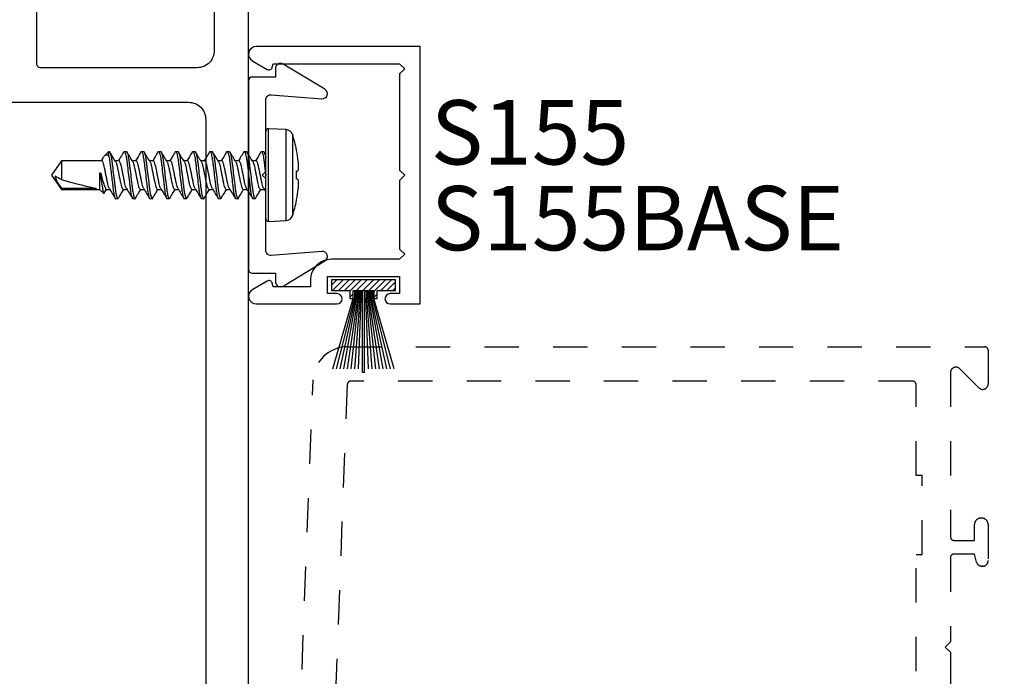
# Model space of a CAD drawing. Units: inches. Extents: x 0 to 266, y -7 to 43.
# Drawn here: x 155 to 158, y 32 to 34 of the extents above; entities that cross this region are included whole.
import ezdxf
from ezdxf.enums import TextEntityAlignment as Align

# ---------------------------------------------------------------- set-up
doc = ezdxf.new("R2010")
doc.units = ezdxf.units.IN
doc.header["$LTSCALE"] = 0.5
doc.header["$MEASUREMENT"] = 0
doc.linetypes.add('HIDDEN2', pattern=[0.1875, 0.125, -0.0625])
for name, color, linetype in [('Arcadia-Dim', 4, 'Continuous'), ('Arcadia-Hidden', 1, 'HIDDEN2'), ('Arcadia-Profile', 6, 'Continuous'), ('Arcadia-Shade', 8, 'Continuous'), ('Arcadia-Text', 3, 'Continuous')]:
    doc.layers.add(name, color=color, linetype=linetype)
doc.styles.get("Standard").update_dxf_attribs({"font": 'ARIALN.TTF'})
doc.dimstyles.new('Arcadia-2', dxfattribs={"dimscale": 2, "dimtxt": 0.0938, "dimasz": 0.0938, "dimexe": 0.0546, "dimexo": 0.0469, "dimgap": 0.0469, "dimtad": 0, "dimtih": 1, "dimdec": 4, "dimzin": 3, "dimdsep": 46, "dimlunit": 4, "dimtxsty": 'Standard', "dimblk": 'ARCHTICK', "dimcen": 0.0469, "dimdle": 0.0546, "dimclrd": 256, "dimclre": 256, "dimclrt": 256, "dimadec": 0, "dimazin": 0, "dimtfac": 0.75, "dimtdec": 4, "dimtix": 1, "dimtmove": 2, "dimatfit": 3, "dimfxl": 1, "dimtolj": 1, "dimtzin": 3, "dimlwd": -3, "dimlwe": -3, "dimarcsym": 0})

# ---------------------------------------------------------------- blocks, each defined once
blk = doc.blocks.new('_ArchTick')
at = {"color": 0, "linetype": 'ByBlock', "lineweight": -3, "const_width": 0.15}
blk.add_lwpolyline([(-0.5, -0.5), (0.5, 0.5)], dxfattribs=at)
blk = doc.blocks.new('*D219')
at = {"layer": 'Arcadia-Dim', "lineweight": -3, "transparency": 16777216}
for p, q in [((159.3436, 36.9275), (159.3436, 34.0079)), ((155.5313, 36.8183), (159.4528, 36.8183)), ((159.3436, 30.7091), (159.3436, 33.6287)), ((155.5213, 30.8183), (159.4528, 30.8183))]:
    blk.add_line(p, q, dxfattribs=at)
at = {"layer": 'Defpoints', "color": 0, "lineweight": -3, "transparency": 16777216}
for p in [(155.4375, 36.8183), (155.4275, 30.8183), (159.3436, 30.8183)]:
    blk.add_point(p, dxfattribs=at)
at = {"layer": 'Arcadia-Dim', "lineweight": -3, "transparency": 16777216, "xscale": 0.1876, "yscale": 0.1876, "zscale": 0.1876}
for p, rotation in [((159.3436, 36.8183), 90), ((159.3436, 30.8183), 270)]:
    blk.add_blockref('_ArchTick', p, dxfattribs=dict(at, rotation=rotation))
at = {"layer": 'Arcadia-Dim', "lineweight": -3, "transparency": 16777216, "insert": (159.3436, 33.8183), "char_height": 0.1876, "attachment_point": 5}
blk.add_mtext('\\A1;6"', dxfattribs=at)
blk = doc.blocks.new('*U142')
at = {"layer": 'Arcadia-Profile'}
for p, q in [((-0.0777, -0.1187), (-0.0777, 0.1187)), ((-0.0084, 0.135), (-0.0598, 0.1323)), ((-0.0598, 0.1323), (-0.0598, 0)), ((-0.0084, 0.135), (-0.0084, -0.135)), ((0, 0.127), (0, -0.127)), ((-0.0898, 0.073), (-0.0898, 0.072)), ((0.0313, 0.069), (0.0299, 0.0678)), ((0.0313, 0.069), (0.0375, 0.069)), ((0.0813, 0.069), (0.0875, 0.069)), ((0.1313, 0.069), (0.1375, 0.069)), ((0.1813, 0.069), (0.1875, 0.069)), ((0.2312, 0.069), (0.2298, 0.0677)), ((0.2312, 0.069), (0.2375, 0.069)), ((0.2813, 0.069), (0.2799, 0.0678)), ((0.2813, 0.069), (0.2875, 0.069)), ((0.3313, 0.069), (0.3375, 0.069)), ((0.3813, 0.069), (0.3875, 0.069)), ((0.4313, 0.069), (0.4299, 0.0678)), ((0.4313, 0.069), (0.4375, 0.069)), ((0.0058, 0.0395), (0, 0.049)), ((0.0155, 0.0417), (0.0045, 0.0417)), ((0.0655, 0.0417), (0.0545, 0.0417)), ((0.1155, 0.0417), (0.1045, 0.0417)), ((0.1655, 0.0417), (0.1545, 0.0417)), ((0.2155, 0.0417), (0.2045, 0.0417)), ((0.2655, 0.0417), (0.2545, 0.0417)), ((0.3155, 0.0417), (0.3045, 0.0417)), ((0.3655, 0.0417), (0.3545, 0.0417)), ((0.4155, 0.0417), (0.4045, 0.0417)), ((0.4655, 0.0417), (0.4545, 0.0417)), ((0.4706, 0.0519), (0.4643, 0.0417)), ((0.4724, 0.0537), (0.4655, 0.0417)), ((0.4844, 0.0417), (0.4724, 0.0537)), ((0.5958, 0.0417), (0.4844, 0.0417)), ((0.4844, -0.0065), (0.4844, 0.0417)), ((0.4938, 0.0389), (0.5958, 0.0389)), ((0.625, 0), (0.5958, 0.0417)), ((0.5958, 0.0389), (0.5958, 0.0417)), ((-0.0898, 0.0122), (-0.0898, -0.0122)), ((-0.0598, 0), (-0.0598, -0.1323)), ((0.4813, -0.0065), (0.4813, 0.0003)), ((0.5958, -0.0417), (0.5958, 0.0132)), ((0.5958, -0.0417), (0.625, 0)), ((0.4844, -0.0065), (0.4813, -0.0065)), ((0.0283, -0.0417), (0.0393, -0.0417)), ((0.0783, -0.0417), (0.0893, -0.0417)), ((0.1283, -0.0417), (0.1393, -0.0417)), ((0.1783, -0.0417), (0.1893, -0.0417)), ((0.2283, -0.0417), (0.2393, -0.0417)), ((0.2782, -0.0417), (0.2893, -0.0417)), ((0.3283, -0.0417), (0.3393, -0.0417)), ((0.3783, -0.0417), (0.3893, -0.0417)), ((0.4283, -0.0417), (0.4393, -0.0417)), ((0.4571, -0.054), (0.4571, -0.069)), ((0.4571, -0.069), (0.4699, -0.0562)), ((0.4749, -0.0493), (0.4795, -0.0417)), ((0.4783, -0.0417), (0.5958, -0.0417)), ((-0.0898, -0.072), (-0.0898, -0.073)), ((-0.0001, -0.0595), (0.0048, -0.0677)), ((0.0125, -0.069), (0.0063, -0.069)), ((0.0139, -0.0677), (0.0125, -0.069)), ((0.0625, -0.069), (0.0563, -0.069)), ((0.0639, -0.0678), (0.0625, -0.069)), ((0.1125, -0.069), (0.1063, -0.069)), ((0.1625, -0.069), (0.1563, -0.069)), ((0.2125, -0.069), (0.2063, -0.069)), ((0.2625, -0.069), (0.2562, -0.069)), ((0.3125, -0.069), (0.3063, -0.069)), ((0.3625, -0.069), (0.3563, -0.069)), ((0.4125, -0.069), (0.4063, -0.069)), ((0.4571, -0.069), (0.4563, -0.069)), ((-0.0598, -0.1323), (-0.0084, -0.135))]:
    blk.add_line(p, q, dxfattribs=at)
at = {"layer": 'Arcadia-Profile', "flags": 128}
for points in [[(-0.0947, 0.0127), (-0.0942, 0.0127), (-0.0937, 0.0126), (-0.0932, 0.0125), (-0.0926, 0.0125), (-0.092, 0.0124), (-0.0913, 0.0123), (-0.0906, 0.0123), (-0.0898, 0.0122)], [(-0.0898, -0.0122), (-0.0906, -0.0123), (-0.0913, -0.0123), (-0.092, -0.0124), (-0.0926, -0.0125), (-0.0932, -0.0125), (-0.0937, -0.0126), (-0.0942, -0.0127), (-0.0947, -0.0127)]]:
    blk.add_lwpolyline(points, dxfattribs=at)
at = {"layer": 'Arcadia-Profile'}
for centre, radius, start, end in [((0.277, 0), 0.374, 161.5026, 168.738), ((-0.0587, 0.1123), 0.02, 93, 161.5026), ((-0.008, 0.127), 0.008, 0, 93), ((0.2783, 0), 0.3751, 168.93, 173.9192), ((0.2227, 0.0104), 0.3188, 174.7225, 178.1491), ((-0.0369, 0.0253), 0.0592, 184.4837, 192.3363), ((-0.0369, -0.0253), 0.0592, 167.6637, 175.5163), ((0.2227, -0.0104), 0.3188, 181.8509, 185.2775), ((0.2783, 0), 0.3751, 186.0808, 191.07), ((0.277, 0), 0.374, 191.262, 198.4974), ((-0.0587, -0.1123), 0.02, 198.4974, 267), ((-0.008, -0.127), 0.008, 267, 0)]:
    blk.add_arc(centre, radius, start, end, dxfattribs=at)
blk.add_ellipse((0.6157, 0), major_axis=(0.143, -0.0411), ratio=0.048755, start_param=1.724549, end_param=2.605956, dxfattribs=at)
for points, knots in [([(0.0299, 0.0679), (0.0271, 0.0632), (0.022, 0.0544), (0.0167, 0.0457), (0.0143, 0.0417)], [0, 0, 0, 0, 0.541823, 1, 1, 1, 1]), ([(0.0563, -0.069), (0.0553, -0.069), (0.0543, -0.0673), (0.0521, -0.0603), (0.0509, -0.055), (0.0494, -0.0453), (0.0489, -0.0418), (0.0479, -0.0345), (0.0475, -0.0308), (0.046, -0.0185), (0.0449, -0.0092), (0.0426, 0.0092), (0.0415, 0.0185), (0.04, 0.0308), (0.0396, 0.0345), (0.0386, 0.0418), (0.0381, 0.0453), (0.0366, 0.055), (0.0354, 0.0603), (0.0332, 0.0673), (0.0322, 0.069), (0.0313, 0.069)], [0, 0, 0, 0, 0.125, 0.125, 0.25, 0.25, 0.3125, 0.3125, 0.375, 0.375, 0.5, 0.5, 0.625, 0.625, 0.6875, 0.6875, 0.75, 0.75, 0.875, 0.875, 1, 1, 1, 1]), ([(0.0625, -0.069), (0.0616, -0.069), (0.0605, -0.0673), (0.0583, -0.0603), (0.0572, -0.055), (0.0556, -0.0453), (0.0551, -0.0418), (0.0542, -0.0345), (0.0537, -0.0308), (0.0522, -0.0185), (0.0511, -0.0092), (0.0489, 0.0092), (0.0478, 0.0185), (0.0463, 0.0308), (0.0458, 0.0345), (0.0449, 0.0418), (0.0444, 0.0453), (0.0428, 0.055), (0.0417, 0.0603), (0.0395, 0.0673), (0.0384, 0.069), (0.0375, 0.069)], [0, 0, 0, 0, 0.125, 0.125, 0.25, 0.25, 0.3125, 0.3125, 0.375, 0.375, 0.5, 0.5, 0.625, 0.625, 0.6875, 0.6875, 0.75, 0.75, 0.875, 0.875, 1, 1, 1, 1]), ([(0.0558, 0.0395), (0.0533, 0.0436), (0.0476, 0.053), (0.0421, 0.0624), (0.039, 0.0677)], [0, 0, 0, 0, 0.438739, 1, 1, 1, 1]), ([(0.0798, 0.0677), (0.0774, 0.0636), (0.0722, 0.0549), (0.067, 0.0463), (0.0643, 0.0417)], [0, 0, 0, 0, 0.4727518, 1, 1, 1, 1]), ([(0.0813, 0.069), (0.0808, 0.069), (0.0803, 0.069), (0.0798, 0.0677), (0.0798, 0.0677)], [0, 0, 0, 0, 0.991188, 1, 1, 1, 1]), ([(0.1063, -0.069), (0.1053, -0.069), (0.1043, -0.0673), (0.1021, -0.0603), (0.1009, -0.055), (0.0994, -0.0453), (0.0989, -0.0418), (0.0979, -0.0345), (0.0975, -0.0308), (0.096, -0.0185), (0.0949, -0.0092), (0.0926, 0.0092), (0.0915, 0.0185), (0.09, 0.0308), (0.0896, 0.0345), (0.0886, 0.0418), (0.0881, 0.0453), (0.0866, 0.055), (0.0854, 0.0603), (0.0832, 0.0673), (0.0822, 0.069), (0.0813, 0.069)], [0, 0, 0, 0, 0.125, 0.125, 0.25, 0.25, 0.3125, 0.3125, 0.375, 0.375, 0.5, 0.5, 0.625, 0.625, 0.6875, 0.6875, 0.75, 0.75, 0.875, 0.875, 1, 1, 1, 1]), ([(0.1125, -0.069), (0.1116, -0.069), (0.1105, -0.0673), (0.1083, -0.0603), (0.1072, -0.055), (0.1056, -0.0453), (0.1051, -0.0418), (0.1042, -0.0345), (0.1037, -0.0308), (0.1022, -0.0185), (0.1011, -0.0092), (0.0989, 0.0092), (0.0978, 0.0185), (0.0963, 0.0308), (0.0958, 0.0345), (0.0949, 0.0418), (0.0944, 0.0453), (0.0928, 0.055), (0.0917, 0.0603), (0.0895, 0.0673), (0.0884, 0.069), (0.0875, 0.069)], [0, 0, 0, 0, 0.125, 0.125, 0.25, 0.25, 0.3125, 0.3125, 0.375, 0.375, 0.5, 0.5, 0.625, 0.625, 0.6875, 0.6875, 0.75, 0.75, 0.875, 0.875, 1, 1, 1, 1]), ([(0.1058, 0.0395), (0.1029, 0.0442), (0.0973, 0.0536), (0.0917, 0.063), (0.089, 0.0677)], [0, 0, 0, 0, 0.504719, 1, 1, 1, 1]), ([(0.1298, 0.0677), (0.127, 0.0629), (0.1219, 0.0543), (0.1167, 0.0456), (0.1143, 0.0417)], [0, 0, 0, 0, 0.544777, 1, 1, 1, 1]), ([(0.1313, 0.069), (0.1308, 0.069), (0.1303, 0.069), (0.1298, 0.0677), (0.1298, 0.0677)], [0, 0, 0, 0, 0.978519, 1, 1, 1, 1]), ([(0.1563, -0.069), (0.1553, -0.069), (0.1543, -0.0673), (0.1521, -0.0603), (0.1509, -0.055), (0.1494, -0.0453), (0.1489, -0.0418), (0.1479, -0.0345), (0.1475, -0.0308), (0.146, -0.0185), (0.1449, -0.0092), (0.1426, 0.0092), (0.1415, 0.0185), (0.14, 0.0308), (0.1396, 0.0345), (0.1386, 0.0418), (0.1381, 0.0453), (0.1366, 0.055), (0.1354, 0.0603), (0.1332, 0.0673), (0.1322, 0.069), (0.1313, 0.069)], [0, 0, 0, 0, 0.125, 0.125, 0.25, 0.25, 0.3125, 0.3125, 0.375, 0.375, 0.5, 0.5, 0.625, 0.625, 0.6875, 0.6875, 0.75, 0.75, 0.875, 0.875, 1, 1, 1, 1]), ([(0.1625, -0.069), (0.1616, -0.069), (0.1605, -0.0673), (0.1583, -0.0603), (0.1572, -0.055), (0.1556, -0.0453), (0.1551, -0.0418), (0.1542, -0.0345), (0.1537, -0.0308), (0.1522, -0.0185), (0.1511, -0.0092), (0.1489, 0.0092), (0.1478, 0.0185), (0.1463, 0.0308), (0.1458, 0.0345), (0.1449, 0.0418), (0.1444, 0.0453), (0.1428, 0.055), (0.1417, 0.0603), (0.1395, 0.0673), (0.1384, 0.069), (0.1375, 0.069)], [0, 0, 0, 0, 0.125, 0.125, 0.25, 0.25, 0.3125, 0.3125, 0.375, 0.375, 0.5, 0.5, 0.625, 0.625, 0.6875, 0.6875, 0.75, 0.75, 0.875, 0.875, 1, 1, 1, 1]), ([(0.1556, 0.0398), (0.1528, 0.0445), (0.1472, 0.0538), (0.1417, 0.0631), (0.1389, 0.0679)], [0, 0, 0, 0, 0.497597, 1, 1, 1, 1]), ([(0.1798, 0.0677), (0.177, 0.063), (0.1719, 0.0543), (0.1667, 0.0456), (0.1643, 0.0417)], [0, 0, 0, 0, 0.5457099, 1, 1, 1, 1]), ([(0.1813, 0.069), (0.1808, 0.069), (0.1803, 0.069), (0.1798, 0.0677), (0.1798, 0.0677)], [0, 0, 0, 0, 0.9919978, 1, 1, 1, 1]), ([(0.2063, -0.069), (0.2053, -0.069), (0.2043, -0.0673), (0.2021, -0.0603), (0.2009, -0.055), (0.1994, -0.0453), (0.1989, -0.0418), (0.1979, -0.0345), (0.1975, -0.0308), (0.196, -0.0185), (0.1949, -0.0092), (0.1926, 0.0092), (0.1915, 0.0185), (0.19, 0.0308), (0.1896, 0.0345), (0.1886, 0.0418), (0.1881, 0.0453), (0.1866, 0.055), (0.1854, 0.0603), (0.1832, 0.0673), (0.1822, 0.069), (0.1813, 0.069)], [0, 0, 0, 0, 0.125, 0.125, 0.25, 0.25, 0.3125, 0.3125, 0.375, 0.375, 0.5, 0.5, 0.625, 0.625, 0.6875, 0.6875, 0.75, 0.75, 0.875, 0.875, 1, 1, 1, 1]), ([(0.2125, -0.069), (0.2116, -0.069), (0.2105, -0.0673), (0.2083, -0.0603), (0.2072, -0.055), (0.2056, -0.0453), (0.2051, -0.0418), (0.2042, -0.0345), (0.2037, -0.0308), (0.2022, -0.0185), (0.2011, -0.0092), (0.1989, 0.0092), (0.1978, 0.0185), (0.1963, 0.0308), (0.1958, 0.0345), (0.1949, 0.0418), (0.1944, 0.0453), (0.1928, 0.055), (0.1917, 0.0603), (0.1895, 0.0673), (0.1884, 0.069), (0.1875, 0.069)], [0, 0, 0, 0, 0.125, 0.125, 0.25, 0.25, 0.3125, 0.3125, 0.375, 0.375, 0.5, 0.5, 0.625, 0.625, 0.6875, 0.6875, 0.75, 0.75, 0.875, 0.875, 1, 1, 1, 1]), ([(0.2057, 0.0397), (0.2032, 0.0438), (0.1976, 0.0531), (0.1921, 0.0625), (0.189, 0.0677)], [0, 0, 0, 0, 0.438453, 1, 1, 1, 1]), ([(0.2298, 0.0678), (0.227, 0.063), (0.2219, 0.0543), (0.2167, 0.0457), (0.2143, 0.0417)], [0, 0, 0, 0, 0.544709, 1, 1, 1, 1]), ([(0.2562, -0.069), (0.2553, -0.069), (0.2543, -0.0673), (0.2521, -0.0603), (0.2509, -0.055), (0.2494, -0.0453), (0.2489, -0.0418), (0.2479, -0.0345), (0.2475, -0.0308), (0.246, -0.0185), (0.2449, -0.0092), (0.2426, 0.0092), (0.2415, 0.0185), (0.24, 0.0308), (0.2396, 0.0345), (0.2386, 0.0418), (0.2381, 0.0453), (0.2366, 0.055), (0.2354, 0.0603), (0.2332, 0.0673), (0.2322, 0.069), (0.2312, 0.069)], [0, 0, 0, 0, 0.125, 0.125, 0.25, 0.25, 0.3125, 0.3125, 0.375, 0.375, 0.5, 0.5, 0.625, 0.625, 0.6875, 0.6875, 0.75, 0.75, 0.875, 0.875, 1, 1, 1, 1]), ([(0.2625, -0.069), (0.2616, -0.069), (0.2605, -0.0673), (0.2583, -0.0603), (0.2572, -0.055), (0.2556, -0.0453), (0.2551, -0.0418), (0.2542, -0.0345), (0.2537, -0.0308), (0.2522, -0.0185), (0.2511, -0.0092), (0.2489, 0.0092), (0.2478, 0.0185), (0.2463, 0.0308), (0.2458, 0.0345), (0.2449, 0.0418), (0.2444, 0.0453), (0.2428, 0.055), (0.2417, 0.0603), (0.2395, 0.0673), (0.2384, 0.069), (0.2375, 0.069)], [0, 0, 0, 0, 0.125, 0.125, 0.25, 0.25, 0.3125, 0.3125, 0.375, 0.375, 0.5, 0.5, 0.625, 0.625, 0.6875, 0.6875, 0.75, 0.75, 0.875, 0.875, 1, 1, 1, 1]), ([(0.2556, 0.0398), (0.2528, 0.0444), (0.2472, 0.0538), (0.2416, 0.0632), (0.2389, 0.0679)], [0, 0, 0, 0, 0.49734, 1, 1, 1, 1]), ([(0.2799, 0.0679), (0.2771, 0.0632), (0.272, 0.0544), (0.2667, 0.0457), (0.2643, 0.0417)], [0, 0, 0, 0, 0.540361, 1, 1, 1, 1]), ([(0.3063, -0.069), (0.3053, -0.069), (0.3043, -0.0673), (0.3021, -0.0603), (0.3009, -0.055), (0.2994, -0.0453), (0.2989, -0.0418), (0.2979, -0.0345), (0.2975, -0.0308), (0.296, -0.0185), (0.2949, -0.0092), (0.2926, 0.0092), (0.2915, 0.0185), (0.29, 0.0308), (0.2896, 0.0345), (0.2886, 0.0418), (0.2881, 0.0453), (0.2866, 0.055), (0.2854, 0.0603), (0.2832, 0.0673), (0.2822, 0.069), (0.2813, 0.069)], [0, 0, 0, 0, 0.125, 0.125, 0.25, 0.25, 0.3125, 0.3125, 0.375, 0.375, 0.5, 0.5, 0.625, 0.625, 0.6875, 0.6875, 0.75, 0.75, 0.875, 0.875, 1, 1, 1, 1]), ([(0.3125, -0.069), (0.3116, -0.069), (0.3105, -0.0673), (0.3083, -0.0603), (0.3072, -0.055), (0.3056, -0.0453), (0.3051, -0.0418), (0.3042, -0.0345), (0.3037, -0.0308), (0.3022, -0.0185), (0.3011, -0.0092), (0.2989, 0.0092), (0.2978, 0.0185), (0.2963, 0.0308), (0.2958, 0.0345), (0.2949, 0.0418), (0.2944, 0.0453), (0.2928, 0.055), (0.2917, 0.0603), (0.2895, 0.0673), (0.2884, 0.069), (0.2875, 0.069)], [0, 0, 0, 0, 0.125, 0.125, 0.25, 0.25, 0.3125, 0.3125, 0.375, 0.375, 0.5, 0.5, 0.625, 0.625, 0.6875, 0.6875, 0.75, 0.75, 0.875, 0.875, 1, 1, 1, 1]), ([(0.3057, 0.0397), (0.3032, 0.0438), (0.2976, 0.0531), (0.292, 0.0625), (0.2889, 0.0678)], [0, 0, 0, 0, 0.4388475, 1, 1, 1, 1]), ([(0.3298, 0.0677), (0.3267, 0.0624), (0.3215, 0.0537), (0.3163, 0.0451), (0.3143, 0.0417)], [0, 0, 0, 0, 0.608882, 1, 1, 1, 1]), ([(0.3313, 0.069), (0.3308, 0.069), (0.3303, 0.069), (0.3298, 0.0677), (0.3298, 0.0677)], [0, 0, 0, 0, 0.984613, 1, 1, 1, 1]), ([(0.3563, -0.069), (0.3553, -0.069), (0.3543, -0.0673), (0.3521, -0.0603), (0.3509, -0.055), (0.3494, -0.0453), (0.3489, -0.0418), (0.3479, -0.0345), (0.3475, -0.0308), (0.346, -0.0185), (0.3449, -0.0092), (0.3426, 0.0092), (0.3415, 0.0185), (0.34, 0.0308), (0.3396, 0.0345), (0.3386, 0.0418), (0.3381, 0.0453), (0.3366, 0.055), (0.3354, 0.0603), (0.3332, 0.0673), (0.3322, 0.069), (0.3313, 0.069)], [0, 0, 0, 0, 0.125, 0.125, 0.25, 0.25, 0.3125, 0.3125, 0.375, 0.375, 0.5, 0.5, 0.625, 0.625, 0.6875, 0.6875, 0.75, 0.75, 0.875, 0.875, 1, 1, 1, 1]), ([(0.3625, -0.069), (0.3616, -0.069), (0.3605, -0.0673), (0.3583, -0.0603), (0.3572, -0.055), (0.3556, -0.0453), (0.3551, -0.0418), (0.3542, -0.0345), (0.3537, -0.0308), (0.3522, -0.0185), (0.3511, -0.0092), (0.3489, 0.0092), (0.3478, 0.0185), (0.3463, 0.0308), (0.3458, 0.0345), (0.3449, 0.0418), (0.3444, 0.0453), (0.3428, 0.055), (0.3417, 0.0603), (0.3395, 0.0673), (0.3384, 0.069), (0.3375, 0.069)], [0, 0, 0, 0, 0.125, 0.125, 0.25, 0.25, 0.3125, 0.3125, 0.375, 0.375, 0.5, 0.5, 0.625, 0.625, 0.6875, 0.6875, 0.75, 0.75, 0.875, 0.875, 1, 1, 1, 1]), ([(0.3557, 0.0397), (0.3529, 0.0444), (0.3472, 0.0537), (0.3416, 0.0632), (0.3389, 0.0679)], [0, 0, 0, 0, 0.497113, 1, 1, 1, 1]), ([(0.3798, 0.0677), (0.377, 0.0629), (0.3719, 0.0543), (0.3667, 0.0456), (0.3643, 0.0417)], [0, 0, 0, 0, 0.545172, 1, 1, 1, 1]), ([(0.3813, 0.069), (0.3808, 0.069), (0.3803, 0.069), (0.3798, 0.0677), (0.3798, 0.0676)], [0, 0, 0, 0, 0.9739404, 1, 1, 1, 1]), ([(0.4063, -0.069), (0.4053, -0.069), (0.4043, -0.0673), (0.4021, -0.0603), (0.4009, -0.055), (0.3994, -0.0453), (0.3989, -0.0418), (0.3979, -0.0345), (0.3975, -0.0308), (0.396, -0.0185), (0.3949, -0.0092), (0.3926, 0.0092), (0.3915, 0.0185), (0.39, 0.0308), (0.3896, 0.0345), (0.3886, 0.0418), (0.3881, 0.0453), (0.3866, 0.055), (0.3854, 0.0603), (0.3832, 0.0673), (0.3822, 0.069), (0.3813, 0.069)], [0, 0, 0, 0, 0.125, 0.125, 0.25, 0.25, 0.3125, 0.3125, 0.375, 0.375, 0.5, 0.5, 0.625, 0.625, 0.6875, 0.6875, 0.75, 0.75, 0.875, 0.875, 1, 1, 1, 1]), ([(0.4125, -0.069), (0.4116, -0.069), (0.4105, -0.0673), (0.4083, -0.0603), (0.4072, -0.055), (0.4056, -0.0453), (0.4051, -0.0418), (0.4042, -0.0345), (0.4037, -0.0308), (0.4022, -0.0185), (0.4011, -0.0092), (0.3989, 0.0092), (0.3978, 0.0185), (0.3963, 0.0308), (0.3958, 0.0345), (0.3949, 0.0418), (0.3944, 0.0453), (0.3928, 0.055), (0.3917, 0.0603), (0.3895, 0.0673), (0.3884, 0.069), (0.3875, 0.069)], [0, 0, 0, 0, 0.125, 0.125, 0.25, 0.25, 0.3125, 0.3125, 0.375, 0.375, 0.5, 0.5, 0.625, 0.625, 0.6875, 0.6875, 0.75, 0.75, 0.875, 0.875, 1, 1, 1, 1]), ([(0.4057, 0.0396), (0.4026, 0.0449), (0.3969, 0.0542), (0.3914, 0.0636), (0.3889, 0.0678)], [0, 0, 0, 0, 0.562914, 1, 1, 1, 1]), ([(0.4299, 0.0678), (0.4271, 0.0631), (0.4219, 0.0544), (0.4167, 0.0457), (0.4143, 0.0417)], [0, 0, 0, 0, 0.544943, 1, 1, 1, 1]), ([(0.4563, -0.069), (0.4553, -0.069), (0.4543, -0.0673), (0.4521, -0.0603), (0.4509, -0.055), (0.4494, -0.0453), (0.4489, -0.0418), (0.4479, -0.0345), (0.4475, -0.0308), (0.446, -0.0185), (0.4449, -0.0092), (0.4426, 0.0092), (0.4415, 0.0185), (0.44, 0.0308), (0.4396, 0.0345), (0.4386, 0.0418), (0.4381, 0.0453), (0.4366, 0.055), (0.4354, 0.0603), (0.4332, 0.0673), (0.4322, 0.069), (0.4313, 0.069)], [0, 0, 0, 0, 0.125, 0.125, 0.25, 0.25, 0.3125, 0.3125, 0.375, 0.375, 0.5, 0.5, 0.625, 0.625, 0.6875, 0.6875, 0.75, 0.75, 0.875, 0.875, 1, 1, 1, 1]), ([(0.4571, -0.054), (0.4562, -0.0495), (0.4554, -0.0441), (0.4543, -0.0355), (0.4539, -0.0326), (0.4532, -0.0263), (0.4528, -0.023), (0.4515, -0.0128), (0.4507, -0.0054), (0.4489, 0.0091), (0.448, 0.0163), (0.4464, 0.0296), (0.4457, 0.0356), (0.4442, 0.0468), (0.4433, 0.0519), (0.4416, 0.0604), (0.4407, 0.0637), (0.439, 0.068), (0.4382, 0.069), (0.4375, 0.069)], [0, 0, 0, 0, 0.125, 0.125, 0.1875, 0.1875, 0.25, 0.25, 0.375, 0.375, 0.5, 0.5, 0.625, 0.625, 0.75, 0.75, 0.875, 0.875, 1, 1, 1, 1]), ([(0.4557, 0.0396), (0.4529, 0.0443), (0.4472, 0.0537), (0.4417, 0.0631), (0.4389, 0.0679)], [0, 0, 0, 0, 0.496937, 1, 1, 1, 1]), ([(0.0058, 0.0393), (0.0063, 0.0384), (0.0076, 0.0362), (0.0096, 0.0297), (0.0116, 0.0211), (0.0135, 0.011), (0.0157, 0), (0.018, -0.011), (0.0199, -0.0211), (0.0219, -0.0298), (0.0241, -0.0365), (0.0263, -0.0409), (0.0276, -0.0415), (0.0283, -0.0417)], [0, 0, 0, 0, 0.071734, 0.166286, 0.257387, 0.348489, 0.443041, 0.537592, 0.628694, 0.719795, 0.814347, 0.908899, 1, 1, 1, 1]), ([(0.038, -0.0393), (0.0374, -0.0384), (0.0362, -0.0362), (0.0341, -0.0297), (0.0322, -0.0211), (0.0302, -0.011), (0.028, 0), (0.0258, 0.011), (0.0238, 0.0211), (0.0219, 0.0298), (0.0197, 0.0365), (0.0175, 0.0409), (0.0161, 0.0415), (0.0155, 0.0417)], [0, 0, 0, 0, 0.071141, 0.165754, 0.256913, 0.348072, 0.442685, 0.537297, 0.628456, 0.719616, 0.814228, 0.908841, 1, 1, 1, 1]), ([(0.0558, 0.0393), (0.0563, 0.0384), (0.0576, 0.0362), (0.0596, 0.0297), (0.0616, 0.0211), (0.0635, 0.011), (0.0657, 0), (0.068, -0.011), (0.0699, -0.0211), (0.0719, -0.0298), (0.0741, -0.0365), (0.0763, -0.0409), (0.0776, -0.0415), (0.0783, -0.0417)], [0, 0, 0, 0, 0.071403, 0.165988, 0.257122, 0.348256, 0.442842, 0.537427, 0.628561, 0.719695, 0.81428, 0.908866, 1, 1, 1, 1]), ([(0.088, -0.0394), (0.0875, -0.0384), (0.0862, -0.0362), (0.0841, -0.0298), (0.0822, -0.0211), (0.0802, -0.011), (0.078, 0), (0.0758, 0.011), (0.0738, 0.0211), (0.0719, 0.0298), (0.0697, 0.0365), (0.0675, 0.0409), (0.0661, 0.0415), (0.0655, 0.0417)], [0, 0, 0, 0, 0.0728223, 0.1672635, 0.2582579, 0.3492523, 0.4436934, 0.5381345, 0.6291289, 0.7201233, 0.8145645, 0.9090055, 1, 1, 1, 1]), ([(0.1058, 0.0393), (0.1063, 0.0384), (0.1076, 0.0362), (0.1096, 0.0297), (0.1116, 0.0211), (0.1135, 0.011), (0.1157, 0), (0.118, -0.011), (0.1199, -0.0211), (0.1219, -0.0298), (0.1241, -0.0365), (0.1263, -0.0409), (0.1276, -0.0415), (0.1283, -0.0417)], [0, 0, 0, 0, 0.071128, 0.165742, 0.256902, 0.348063, 0.442677, 0.53729, 0.628451, 0.719612, 0.814226, 0.908839, 1, 1, 1, 1]), ([(0.1381, -0.0395), (0.1375, -0.0385), (0.1362, -0.0363), (0.1341, -0.0298), (0.1322, -0.0211), (0.1302, -0.011), (0.128, 0), (0.1258, 0.011), (0.1238, 0.0211), (0.1219, 0.0298), (0.1197, 0.0365), (0.1175, 0.0409), (0.1161, 0.0415), (0.1155, 0.0417)], [0, 0, 0, 0, 0.07489, 0.169121, 0.259912, 0.350704, 0.444934, 0.539165, 0.629956, 0.720748, 0.814978, 0.909209, 1, 1, 1, 1]), ([(0.1556, 0.0397), (0.1562, 0.0386), (0.1575, 0.0364), (0.1596, 0.0298), (0.1616, 0.0211), (0.1635, 0.011), (0.1657, 0), (0.168, -0.011), (0.1699, -0.0211), (0.1719, -0.0298), (0.1741, -0.0365), (0.1763, -0.0409), (0.1776, -0.0415), (0.1783, -0.0417)], [0, 0, 0, 0, 0.078726, 0.172566, 0.262981, 0.353396, 0.447236, 0.541076, 0.631491, 0.721906, 0.815745, 0.909585, 1, 1, 1, 1]), ([(0.1881, -0.0396), (0.1875, -0.0386), (0.1862, -0.0363), (0.1841, -0.0298), (0.1822, -0.0211), (0.1802, -0.011), (0.178, 0), (0.1758, 0.011), (0.1738, 0.0211), (0.1719, 0.0298), (0.1697, 0.0365), (0.1675, 0.0409), (0.1661, 0.0415), (0.1655, 0.0417)], [0, 0, 0, 0, 0.0773577, 0.1713369, 0.2618862, 0.3524355, 0.4464147, 0.5403938, 0.6309431, 0.7214924, 0.8154716, 0.9094507, 1, 1, 1, 1]), ([(0.2057, 0.0395), (0.2062, 0.0385), (0.2076, 0.0363), (0.2096, 0.0298), (0.2116, 0.0211), (0.2135, 0.011), (0.2157, 0), (0.218, -0.011), (0.2199, -0.0211), (0.2219, -0.0298), (0.2241, -0.0365), (0.2263, -0.0409), (0.2276, -0.0415), (0.2283, -0.0417)], [0, 0, 0, 0, 0.0753699, 0.1695515, 0.260296, 0.3510403, 0.445222, 0.5394036, 0.630148, 0.7208924, 0.815074, 0.9092556, 1, 1, 1, 1]), ([(0.238, -0.0393), (0.2374, -0.0384), (0.2362, -0.0362), (0.2341, -0.0297), (0.2322, -0.0211), (0.2302, -0.011), (0.228, 0), (0.2258, 0.011), (0.2238, 0.0211), (0.2219, 0.0298), (0.2197, 0.0365), (0.2175, 0.0409), (0.2161, 0.0415), (0.2155, 0.0417)], [0, 0, 0, 0, 0.07162, 0.166183, 0.257296, 0.348408, 0.442972, 0.537535, 0.628648, 0.71976, 0.814324, 0.908888, 1, 1, 1, 1]), ([(0.2556, 0.0396), (0.2562, 0.0386), (0.2575, 0.0363), (0.2596, 0.0298), (0.2616, 0.0211), (0.2635, 0.011), (0.2657, 0), (0.268, -0.011), (0.2699, -0.0211), (0.2719, -0.0298), (0.2741, -0.0365), (0.2763, -0.0409), (0.2776, -0.0415), (0.2782, -0.0417)], [0, 0, 0, 0, 0.077361, 0.17134, 0.261889, 0.352438, 0.446417, 0.540396, 0.630945, 0.721494, 0.815472, 0.909451, 1, 1, 1, 1]), ([(0.288, -0.0393), (0.2874, -0.0384), (0.2862, -0.0362), (0.2841, -0.0297), (0.2822, -0.0211), (0.2802, -0.011), (0.278, 0), (0.2758, 0.011), (0.2738, 0.0211), (0.2719, 0.0298), (0.2697, 0.0365), (0.2675, 0.0409), (0.2661, 0.0415), (0.2655, 0.0417)], [0, 0, 0, 0, 0.0708, 0.165447, 0.25664, 0.347833, 0.44248, 0.537127, 0.62832, 0.719513, 0.81416, 0.908807, 1, 1, 1, 1]), ([(0.3057, 0.0395), (0.3063, 0.0385), (0.3076, 0.0363), (0.3096, 0.0298), (0.3116, 0.0211), (0.3135, 0.011), (0.3157, 0), (0.318, -0.011), (0.3199, -0.0211), (0.3219, -0.0298), (0.3241, -0.0365), (0.3263, -0.0409), (0.3276, -0.0415), (0.3283, -0.0417)], [0, 0, 0, 0, 0.074909, 0.169137, 0.259927, 0.350717, 0.444945, 0.539174, 0.629963, 0.720753, 0.814982, 0.90921, 1, 1, 1, 1]), ([(0.3381, -0.0395), (0.3375, -0.0385), (0.3362, -0.0363), (0.3341, -0.0298), (0.3322, -0.0211), (0.3302, -0.011), (0.328, 0), (0.3258, 0.011), (0.3238, 0.0211), (0.3219, 0.0298), (0.3197, 0.0365), (0.3175, 0.0409), (0.3161, 0.0415), (0.3155, 0.0417)], [0, 0, 0, 0, 0.074688, 0.168939, 0.25975, 0.350561, 0.444813, 0.539064, 0.629875, 0.720686, 0.814938, 0.909189, 1, 1, 1, 1]), ([(0.3557, 0.0395), (0.3562, 0.0385), (0.3576, 0.0363), (0.3596, 0.0298), (0.3616, 0.0211), (0.3635, 0.011), (0.3657, 0), (0.368, -0.011), (0.3699, -0.0211), (0.3719, -0.0298), (0.3741, -0.0365), (0.3763, -0.0409), (0.3776, -0.0415), (0.3783, -0.0417)], [0, 0, 0, 0, 0.0755546, 0.1697174, 0.2604437, 0.35117, 0.4453328, 0.5394956, 0.6302218, 0.7209481, 0.8151109, 0.9092737, 1, 1, 1, 1]), ([(0.3881, -0.0395), (0.3875, -0.0385), (0.3862, -0.0363), (0.3841, -0.0298), (0.3822, -0.0211), (0.3802, -0.011), (0.378, 0), (0.3758, 0.011), (0.3738, 0.0211), (0.3719, 0.0298), (0.3697, 0.0365), (0.3675, 0.0409), (0.3661, 0.0415), (0.3655, 0.0417)], [0, 0, 0, 0, 0.074861, 0.169094, 0.259889, 0.350683, 0.444917, 0.53915, 0.629944, 0.720739, 0.814972, 0.909206, 1, 1, 1, 1]), ([(0.4057, 0.0394), (0.4063, 0.0384), (0.4076, 0.0362), (0.4096, 0.0298), (0.4116, 0.0211), (0.4135, 0.011), (0.4157, 0), (0.418, -0.011), (0.4199, -0.0211), (0.4219, -0.0298), (0.4241, -0.0365), (0.4263, -0.0409), (0.4276, -0.0415), (0.4283, -0.0417)], [0, 0, 0, 0, 0.072769, 0.167216, 0.258216, 0.349215, 0.443662, 0.538108, 0.629108, 0.720107, 0.814554, 0.909, 1, 1, 1, 1]), ([(0.438, -0.0393), (0.4374, -0.0384), (0.4362, -0.0362), (0.4341, -0.0297), (0.4322, -0.0211), (0.4302, -0.011), (0.428, 0), (0.4258, 0.011), (0.4238, 0.0211), (0.4219, 0.0298), (0.4197, 0.0365), (0.4175, 0.0409), (0.4161, 0.0415), (0.4155, 0.0417)], [0, 0, 0, 0, 0.071712, 0.166266, 0.257369, 0.348473, 0.443027, 0.537581, 0.628685, 0.719788, 0.814342, 0.908897, 1, 1, 1, 1]), ([(0.4557, 0.0394), (0.4563, 0.0384), (0.4576, 0.0362), (0.4596, 0.0298), (0.4616, 0.0211), (0.4635, 0.011), (0.4657, 0), (0.468, -0.011), (0.4699, -0.0211), (0.4719, -0.0298), (0.4741, -0.0365), (0.4763, -0.0409), (0.4776, -0.0415), (0.4783, -0.0417)], [0, 0, 0, 0, 0.073557, 0.167923, 0.258845, 0.349768, 0.444134, 0.5385, 0.629423, 0.720345, 0.814711, 0.909078, 1, 1, 1, 1]), ([(0.4813, -0.0065), (0.4798, -0.0005), (0.4783, 0.0056), (0.4751, 0.017), (0.4734, 0.0224), (0.4702, 0.0314), (0.4686, 0.0352), (0.4663, 0.0403), (0.4655, 0.0417), (0.4655, 0.0417)], [0, 0, 0, 0, 0.25, 0.25, 0.5, 0.5, 0.75, 0.75, 1, 1, 1, 1]), ([(0.4707, 0.0519), (0.4708, 0.0523), (0.4712, 0.0534), (0.4717, 0.054), (0.4722, 0.0538), (0.4724, 0.0537)], [0, 0, 0, 0, 0.1947778, 0.5936464, 1, 1, 1, 1]), ([(0.4724, 0.0537), (0.4724, 0.0537), (0.4727, 0.0521), (0.4734, 0.0479), (0.4738, 0.0461), (0.4745, 0.042), (0.4749, 0.0397), (0.477, 0.027), (0.4792, 0.0133), (0.4813, 0.0003)], [0, 0, 0, 0, 0.25, 0.25, 0.375, 0.375, 0.5, 0.5, 1, 1, 1, 1]), ([(0.6143, 0.0032), (0.6138, 0.0066), (0.6126, 0.0097), (0.6098, 0.0159), (0.6082, 0.0189), (0.6031, 0.0276), (0.5995, 0.0333), (0.5958, 0.0389)], [0, 0, 0, 0, 0.25, 0.25, 0.5, 0.5, 1, 1, 1, 1]), ([(0.0125, -0.069), (0.0116, -0.069), (0.0105, -0.0673), (0.0083, -0.0603), (0.0072, -0.055), (0.0056, -0.0453), (0.0051, -0.0418), (0.0042, -0.0345), (0.0037, -0.0308), (0.0022, -0.0185), (0.0011, -0.0092), (0, 0)], [0, 0, 0, 0, 0.25, 0.25, 0.5, 0.5, 0.625, 0.625, 0.75, 0.75, 1, 1, 1, 1]), ([(0.0063, -0.069), (0.0054, -0.069), (0.0043, -0.0674), (0.0022, -0.0606), (0.001, -0.0555), (0, -0.0492)], [0, 0, 0, 0, 0.5, 0.5, 1, 1, 1, 1]), ([(0.0139, -0.0677), (0.0167, -0.063), (0.0219, -0.0543), (0.0271, -0.0457), (0.0295, -0.0417)], [0, 0, 0, 0, 0.545075, 1, 1, 1, 1]), ([(0.038, -0.0395), (0.0408, -0.0442), (0.0464, -0.0535), (0.052, -0.0629), (0.0548, -0.0677)], [0, 0, 0, 0, 0.49727, 1, 1, 1, 1]), ([(0.0639, -0.0679), (0.0667, -0.0631), (0.0718, -0.0544), (0.0771, -0.0457), (0.0795, -0.0417)], [0, 0, 0, 0, 0.544592, 1, 1, 1, 1]), ([(0.088, -0.0396), (0.0908, -0.0443), (0.0965, -0.0537), (0.1021, -0.0631), (0.1049, -0.0679)], [0, 0, 0, 0, 0.49691, 1, 1, 1, 1]), ([(0.114, -0.0677), (0.1168, -0.063), (0.1219, -0.0543), (0.1271, -0.0456), (0.1295, -0.0417)], [0, 0, 0, 0, 0.5457517, 1, 1, 1, 1]), ([(0.1381, -0.0397), (0.1405, -0.0438), (0.1462, -0.0531), (0.1517, -0.0625), (0.1548, -0.0678)], [0, 0, 0, 0, 0.438722, 1, 1, 1, 1]), ([(0.164, -0.0677), (0.1668, -0.063), (0.1719, -0.0543), (0.1771, -0.0456), (0.1795, -0.0417)], [0, 0, 0, 0, 0.54577, 1, 1, 1, 1]), ([(0.1882, -0.0398), (0.1891, -0.0413), (0.1904, -0.0435), (0.1928, -0.0472), (0.1948, -0.0505), (0.197, -0.0543), (0.1995, -0.0585), (0.2021, -0.0632), (0.2039, -0.0661), (0.2048, -0.0677)], [0, 0, 0, 0, 0.195715, 0.296879, 0.404883, 0.524356, 0.660233, 0.817323, 1, 1, 1, 1]), ([(0.214, -0.0677), (0.2168, -0.0629), (0.2219, -0.0543), (0.2271, -0.0456), (0.2295, -0.0417)], [0, 0, 0, 0, 0.545504, 1, 1, 1, 1]), ([(0.238, -0.0395), (0.2408, -0.0442), (0.2464, -0.0535), (0.252, -0.063), (0.2548, -0.0677)], [0, 0, 0, 0, 0.497277, 1, 1, 1, 1]), ([(0.264, -0.0677), (0.2668, -0.063), (0.2719, -0.0543), (0.2771, -0.0456), (0.2795, -0.0417)], [0, 0, 0, 0, 0.545329, 1, 1, 1, 1]), ([(0.288, -0.0395), (0.2908, -0.0442), (0.2964, -0.0535), (0.302, -0.063), (0.3048, -0.0677)], [0, 0, 0, 0, 0.49717, 1, 1, 1, 1]), ([(0.314, -0.0677), (0.3168, -0.0629), (0.3219, -0.0543), (0.3271, -0.0456), (0.3295, -0.0417)], [0, 0, 0, 0, 0.544958, 1, 1, 1, 1]), ([(0.3381, -0.0397), (0.3409, -0.0443), (0.3465, -0.0537), (0.3521, -0.0631), (0.3549, -0.0679)], [0, 0, 0, 0, 0.497054, 1, 1, 1, 1]), ([(0.364, -0.0677), (0.3668, -0.0629), (0.3719, -0.0543), (0.3771, -0.0456), (0.3795, -0.0417)], [0, 0, 0, 0, 0.544808, 1, 1, 1, 1]), ([(0.3881, -0.0397), (0.3892, -0.0416), (0.3914, -0.0451), (0.3941, -0.0497), (0.3962, -0.0533), (0.3984, -0.0569), (0.4012, -0.0617), (0.4035, -0.0655), (0.4048, -0.0677)], [0, 0, 0, 0, 0.209384, 0.372936, 0.489999, 0.592547, 0.761021, 1, 1, 1, 1]), ([(0.414, -0.0677), (0.4171, -0.0624), (0.4222, -0.0537), (0.4274, -0.0451), (0.4295, -0.0417)], [0, 0, 0, 0, 0.608176, 1, 1, 1, 1]), ([(0.438, -0.0395), (0.4405, -0.0436), (0.4461, -0.053), (0.4517, -0.0624), (0.4548, -0.0677)], [0, 0, 0, 0, 0.438964, 1, 1, 1, 1]), ([(0.4748, -0.0493), (0.4741, -0.0506), (0.4724, -0.0534), (0.47, -0.0562), (0.4676, -0.0582), (0.4649, -0.0592), (0.4622, -0.0587), (0.4596, -0.0571), (0.4579, -0.055), (0.4571, -0.054)], [0, 0, 0, 0, 0.11636, 0.251303, 0.389419, 0.544436, 0.702586, 0.849956, 1, 1, 1, 1]), ([(0.114, -0.0677), (0.114, -0.0677), (0.1134, -0.069), (0.113, -0.069), (0.1125, -0.069)], [0, 0, 0, 0, 0.0156605, 1, 1, 1, 1]), ([(0.164, -0.0677), (0.164, -0.0677), (0.1634, -0.069), (0.163, -0.069), (0.1625, -0.069)], [0, 0, 0, 0, 0.0062007, 1, 1, 1, 1]), ([(0.214, -0.0676), (0.214, -0.0677), (0.2134, -0.069), (0.213, -0.069), (0.2125, -0.069)], [0, 0, 0, 0, 0.0248716, 1, 1, 1, 1]), ([(0.264, -0.0677), (0.264, -0.0677), (0.2634, -0.069), (0.263, -0.069), (0.2625, -0.069)], [0, 0, 0, 0, 0.015327, 1, 1, 1, 1]), ([(0.314, -0.0676), (0.314, -0.0677), (0.3134, -0.069), (0.313, -0.069), (0.3125, -0.069)], [0, 0, 0, 0, 0.025166, 1, 1, 1, 1]), ([(0.364, -0.0677), (0.364, -0.0677), (0.3634, -0.069), (0.363, -0.069), (0.3625, -0.069)], [0, 0, 0, 0, 0.022089, 1, 1, 1, 1]), ([(0.414, -0.0677), (0.414, -0.0677), (0.4134, -0.069), (0.413, -0.069), (0.4125, -0.069)], [0, 0, 0, 0, 0.017426, 1, 1, 1, 1])]:
    blk.add_open_spline(points, degree=3, knots=knots, dxfattribs=at)
for points in [[(0.4813, 0.0003), (0.4823, -0.0021), (0.4833, -0.0043), (0.4844, -0.0065)], [(0.5958, 0.0132), (0.602, 0.0099), (0.6081, 0.0065), (0.6143, 0.0032)]]:
    blk.add_open_spline(points, degree=3, dxfattribs=at)
blk = doc.blocks.new('MOHAIR S155')
at = {"layer": 'Arcadia-Shade', "lineweight": -3}
h = blk.add_hatch(dxfattribs=at)
h.set_pattern_fill('ANSI31', color=256, scale=0.1, style=0)
h.set_pattern_definition([(45, (-161.795492, -32.16587), (-0.0088388348, 0.0088388348), [])])
h.paths.add_polyline_path([(0.03, -0.0406), (0.03, -0.0644), (0.04, -0.0644), (0.04, -0.0406), (0.0935, -0.0406), (0.0935, -0.0094), (-0.0935, -0.0094), (-0.0935, -0.0406), (-0.04, -0.0406), (-0.04, -0.0644), (-0.03, -0.0644), (-0.03, -0.0406)])
at = {"layer": 'Arcadia-Profile'}
for p, q in [((-0.0267, -0.0406), (-0.0267, -0.0644)), ((-0.0233, -0.0406), (-0.0233, -0.0644)), ((-0.02, -0.0406), (-0.02, -0.0644)), ((-0.0167, -0.0406), (-0.0167, -0.0644)), ((-0.0133, -0.0406), (-0.0133, -0.0644)), ((-0.01, -0.0406), (-0.01, -0.0644)), ((-0.0067, -0.0406), (-0.0067, -0.0644)), ((-0.0025, -0.2794), (-0.0025, -0.0406)), ((0.0025, -0.2794), (0.0025, -0.0406)), ((0.0067, -0.0406), (0.0067, -0.0644)), ((0.01, -0.0406), (0.01, -0.0644)), ((0.0133, -0.0406), (0.0133, -0.0644)), ((0.0167, -0.0406), (0.0167, -0.0644)), ((0.02, -0.0406), (0.02, -0.0644)), ((0.0233, -0.0406), (0.0233, -0.0644)), ((0.0267, -0.0406), (0.0267, -0.0644)), ((-0.0892, -0.2694), (-0.03, -0.0644)), ((-0.0787, -0.2694), (-0.0267, -0.0644)), ((-0.0681, -0.2694), (-0.0233, -0.0644)), ((-0.0575, -0.2694), (-0.02, -0.0644)), ((-0.0468, -0.2694), (-0.0167, -0.0644)), ((-0.0361, -0.2694), (-0.0133, -0.0644)), ((-0.0252, -0.2694), (-0.01, -0.0644)), ((-0.0143, -0.2694), (-0.0067, -0.0644)), ((0.0143, -0.2694), (0.0067, -0.0644)), ((0.0252, -0.2694), (0.01, -0.0644)), ((0.0361, -0.2694), (0.0133, -0.0644)), ((0.0468, -0.2694), (0.0167, -0.0644)), ((0.0575, -0.2694), (0.02, -0.0644)), ((0.0681, -0.2694), (0.0233, -0.0644)), ((0.0787, -0.2694), (0.0267, -0.0644)), ((0.0892, -0.2694), (0.03, -0.0644)), ((0.0025, -0.2794), (-0.0025, -0.2794))]:
    blk.add_line(p, q, dxfattribs=at)
blk.add_lwpolyline([(0.03, -0.0406), (0.03, -0.0644), (0.04, -0.0644), (0.04, -0.0406), (0.0935, -0.0406), (0.0935, -0.0094), (-0.0935, -0.0094), (-0.0935, -0.0406), (-0.04, -0.0406), (-0.04, -0.0644), (-0.03, -0.0644), (-0.03, -0.0406)], close=True, dxfattribs=at)

msp = doc.modelspace()

# ---------------------------------------------------------------- linework, layer by layer
at = {"layer": 'Arcadia-Hidden'}
msp.add_lwpolyline([(155.5625, 30.82871), (155.62557, 32.47216, -0.4030236), (155.72549, 32.56833), (157.58349, 32.56833, -0.4142136), (157.59349, 32.55833), (157.59349, 32.46033, -0.6681786), (157.56618, 32.44901), (157.51081, 32.50438, 0.6681786), (157.48349, 32.49307), (157.48349, 32.01433, 0.4142136), (157.49349, 32.00433), (157.55349, 32.00433), (157.55349, 32.05033, -0.4142136), (157.57249, 32.06933), (157.57449, 32.06933, -0.4142136), (157.59349, 32.05033), (157.59349, 31.94533, -0.4142136), (157.57749, 31.92933), (157.57515, 31.92933, -0.3394543), (157.55969, 31.94118), (157.55349, 31.96433), (157.49349, 31.96433, 0.4142136), (157.48349, 31.95433), (157.48349, 31.70833), (157.46849, 31.69333), (157.48349, 31.67833), (157.48349, 31.43233, 0.4142136)], format="xyb", dxfattribs=at)
msp.add_lwpolyline([(157.38349, 31.00083, 1), (157.38349, 31.02083), (157.38349, 31.10083, 1), (157.38349, 31.12083), (157.38349, 31.19333), (157.40149, 31.19333), (157.40149, 31.42333), (157.38349, 31.42333), (157.38349, 31.96333), (157.40149, 31.96333), (157.40149, 32.19333), (157.38349, 32.19333), (157.38349, 32.45833, 0.4142136), (157.37349, 32.46833), (155.73512, 32.46833, 0.4030236), (155.72512, 32.45871), (155.66641, 30.92871, 0.4254928), (155.6764, 30.91833), (157.37349, 30.91833, 0.4142136), (157.38349, 30.92833)], format="xyb", close=True, dxfattribs=at)
at = {"layer": 'Arcadia-Profile'}
msp.add_lwpolyline([(153.1875, 30.81833), (155.4375, 30.81833), (155.4375, 36.81833)], dxfattribs=at)
msp.add_lwpolyline([(155.3375, 33.71003), (155.3375, 33.43164, -0.4142136), (155.2875, 33.38164), (154.83019, 33.38164, -0.4142136), (154.82019, 33.39164), (154.82019, 33.58164, 1)], format="xyb", dxfattribs=at)
for points in [[(155.44988, 33.40098), (155.492, 33.37667, 0.4931454), (155.50666, 33.38274), (155.5095, 33.39333), (155.8775, 33.39333), (155.8925, 33.37833), (155.8775, 33.36333), (155.8775, 33.08333), (155.8925, 33.06833), (155.8775, 33.05333), (155.8775, 32.85333), (155.8925, 32.83833), (155.8775, 32.82333), (155.6795, 32.82333, 0.4142136), (155.6175, 32.76133), (155.6175, 32.74333), (155.5095, 32.74333), (155.50666, 32.75391, 0.4931454), (155.492, 32.75999), (155.44988, 32.73567, 0.8102743), (155.46077, 32.69333), (155.695, 32.69333, 1), (155.695, 32.72333), (155.6675, 32.72333), (155.6675, 32.77333), (155.8775, 32.77333), (155.8775, 32.72333), (155.85, 32.72333, 1), (155.85, 32.69333), (155.9375, 32.69333), (155.9375, 33.44333), (155.46077, 33.44333, 0.8102743)], [(155.4875, 33.07883), (155.4875, 33.28807, -0.4379817), (155.50371, 33.30302), (155.6512, 33.29113, 0.7926623), (155.66013, 33.31893), (155.53823, 33.39218, 0.5831828), (155.5155, 33.37933), (155.5155, 33.35433), (155.4475, 33.35433, 0.4142136), (155.4375, 33.34433), (155.4375, 32.79333, 0.4142136), (155.4475, 32.78333), (155.5155, 32.78333), (155.5155, 32.75833, 0.5831828), (155.53823, 32.74547), (155.66013, 32.81872, 0.7926623), (155.6512, 32.84653), (155.50371, 32.83463, -0.4379817), (155.4875, 32.84958), (155.4875, 33.05883), (155.4775, 33.06883)], [(154.5875, 30.94215, -0.4142136), (154.5375, 30.99215), (154.5375, 33.23083, -0.4142136), (154.5875, 33.28083), (155.2625, 33.28083, -0.4142136), (155.3125, 33.23083), (155.3125, 30.99215, -0.4142136), (155.2625, 30.94215)]]:
    msp.add_lwpolyline(points, format="xyb", close=True, dxfattribs=at)

# ---------------------------------------------------------------- block references
at = {"layer": 'Arcadia-Dim', "lineweight": -3, "rotation": 180}
msp.add_blockref('*U142', (155.4875, 33.06883), dxfattribs=at)
at = {"layer": 'Arcadia-Dim', "lineweight": -3}
msp.add_blockref('MOHAIR S155', (155.7725, 32.77333), dxfattribs=at)

# ---------------------------------------------------------------- texts
at = {"layer": 'Arcadia-Text', "lineweight": -3}
msp.add_text('S155', height=0.1875, dxfattribs=at).set_placement((155.96875, 33.09958))
msp.add_text('S155BASE', height=0.1875, dxfattribs=at).set_placement((155.96875, 33.03708), align=Align.TOP_LEFT)

# ---------------------------------------------------------------- dimensions: what is measured, and where the dimension line sits
at = {"layer": 'Arcadia-Dim', "lineweight": -3}
dim = msp.add_linear_dim(base=(159.34361, 30.81833), p1=(155.4375, 36.81833), p2=(155.4275, 30.81833), angle=90, dimstyle='Arcadia-2', dxfattribs=at)
dim.commit()
dim.dimension.update_dxf_attribs({"geometry": '*D219', "text_midpoint": (159.34361, 33.81833)})

doc.saveas('drawing.dxf')
